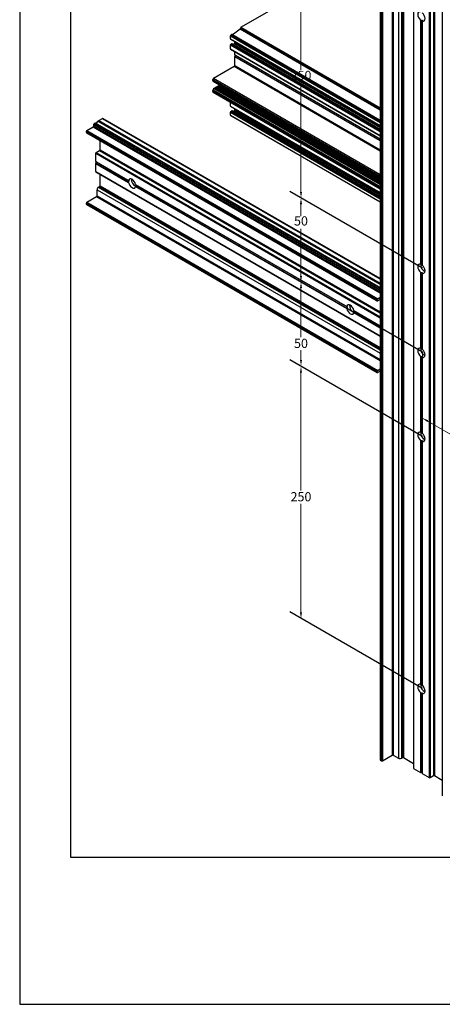
# Model space of a CAD drawing. Units: millimetres. Extents: x 1349 to 3637, y 3807 to 4104.
# Drawn here: x 2960 to 3042, y 3807 to 3999 of the extents above; entities that cross this region are included whole.
import ezdxf

# ---------------------------------------------------------------- set-up
doc = ezdxf.new("R2010")
doc.units = ezdxf.units.MM
doc.layers.add('Layout', color=9, linetype='Continuous')
doc.layers.add('Layout 2 - Gride', color=253, linetype='Continuous')
doc.styles.add('Perfil-01', font='txt', dxfattribs={"height": 1.8})

msp = doc.modelspace()

# ---------------------------------------------------------------- linework, layer by layer
at = {"color": 251, "linetype": 'Continuous', "lineweight": 25, "true_color": 0x58595a}
for p, q in [((3030.2737, 4019.0955), (3030.2737, 3854.5618)), ((3030.3091, 4019.0462), (3030.3091, 3854.5124)), ((3030.5086, 4018.931), (3030.5086, 3854.3973)), ((3030.6796, 4018.931), (3030.6796, 3854.3973)), ((3032.6014, 4020.0404), (3032.6014, 3855.5067)), ((3032.7724, 4020.0404), (3032.7724, 3855.5067)), ((3033.8258, 4019.4323), (3033.8258, 3854.8986)), ((3034.3957, 4019.4323), (3034.3957, 3854.8986)), ((3034.6402, 4019.5734), (3034.6402, 3855.0397)), ((3034.7931, 4019.5648), (3034.7931, 3855.0311)), ((3036.7444, 4017.4802), (3036.7444, 3852.9465)), ((3036.7798, 4017.4309), (3036.7798, 3852.8972)), ((3039.8575, 4015.6542), (3039.8575, 3851.1205)), ((3040.0284, 4015.6542), (3040.0284, 3851.1205)), ((3040.7123, 4016.049), (3040.7123, 3851.5153)), ((3040.8833, 4016.049), (3040.8833, 3851.5153)), ((3002.9861, 3997.9797), (3025.8307, 4011.1676)), ((3042.4206, 4012.0833), (3042.4206, 3847.5495)), ((3038.1407, 3999.3952), (3038.1407, 3951.6285)), ((3038.2261, 3999.36), (3038.2261, 3951.6228)), ((3038.4611, 3999.3488), (3038.4611, 3951.634)), ((3038.4612, 3999.2244), (3038.4612, 3951.487)), ((3038.4966, 3999.19), (3038.4966, 3951.4228)), ((3001.2854, 3996.5047), (3002.8251, 3997.6589)), ((3002.8251, 3997.6589), (3030.2737, 3981.8131)), ((3002.898, 3997.7986), (3002.898, 3997.8301)), ((3002.898, 3997.8301), (3030.2737, 3982.0265)), ((3002.898, 3997.7986), (3030.2737, 3981.9949)), ((3002.9861, 3997.9797), (3030.2737, 3982.2269)), ((3000.9023, 3995.7298), (3000.9023, 3996.3161)), ((3000.9023, 3996.3161), (3030.2737, 3979.3603)), ((3000.9023, 3995.7298), (3030.2737, 3978.774)), ((3000.9273, 3995.6744), (3030.2737, 3978.7331)), ((3000.9878, 3996.4641), (3001.1113, 3996.5355)), ((3000.9878, 3996.4641), (3030.2737, 3979.5577)), ((3001.1113, 3996.5355), (3030.2737, 3979.7004)), ((3030.2737, 3979.7413), (3001.1718, 3996.5415)), ((3001.2854, 3996.5047), (3030.2737, 3979.7701)), ((3001.7857, 3994.9833), (3001.7857, 3995.1789)), ((3000.9023, 3993.7493), (3000.9023, 3994.5331)), ((3000.9023, 3994.5331), (3030.2737, 3977.5773)), ((3000.9023, 3993.7493), (3030.2737, 3976.7936)), ((3000.9273, 3993.694), (3030.2737, 3976.7527)), ((3000.9878, 3994.6811), (3001.1018, 3994.7469)), ((3000.9878, 3994.6811), (3030.2737, 3977.7747)), ((3001.1018, 3994.7469), (3030.2737, 3977.9063)), ((3030.2737, 3977.9472), (3001.1622, 3994.7529)), ((3001.36, 3994.6388), (3001.7002, 3994.8352)), ((3001.7002, 3994.8352), (3030.2737, 3978.34)), ((3001.7511, 3992.594), (3001.7511, 3993.2184)), ((3001.7857, 3994.9833), (3030.2737, 3978.5375)), ((3001.7511, 3992.594), (3030.2737, 3976.1283)), ((3001.8936, 3992.5117), (3001.7511, 3992.594)), ((3001.7511, 3992.2649), (3001.8936, 3992.5117)), ((3001.7511, 3990.4879), (3001.7511, 3992.2649)), ((3001.7511, 3992.2649), (3030.2737, 3975.7992)), ((3001.8936, 3992.5117), (3030.2737, 3976.1282)), ((2997.6191, 3988.0039), (3001.6656, 3990.3399)), ((3001.6656, 3990.3399), (3030.2737, 3973.8248)), ((3001.7511, 3990.4879), (3030.2737, 3974.0222)), ((2997.4766, 3987.5376), (2997.4766, 3987.7571)), ((2997.4766, 3987.7571), (3030.2737, 3968.8237)), ((2997.4766, 3987.5376), (3030.2737, 3968.6042)), ((2997.6643, 3987.3611), (2997.5184, 3987.4453)), ((2997.5184, 3987.4453), (3030.2737, 3968.5361)), ((2997.6191, 3988.0039), (3030.2737, 3969.1528)), ((2997.6643, 3987.3611), (3030.2737, 3968.5361)), ((2997.4766, 3985.3878), (2997.4766, 3985.6073)), ((2997.4766, 3985.6073), (3030.2737, 3966.674)), ((2997.5184, 3985.7477), (2997.6643, 3986.0005)), ((2997.5184, 3985.7477), (3030.2737, 3966.8385)), ((2997.6643, 3986.0005), (3030.2737, 3967.1755)), ((2997.757, 3986.054), (3030.2737, 3967.2825)), ((2997.8233, 3986.0157), (2997.8896, 3986.1305)), ((2997.8896, 3986.1305), (3030.2737, 3967.4355)), ((2997.9823, 3986.184), (3030.2737, 3967.5426)), ((2998.0485, 3986.1458), (2998.1148, 3986.2606)), ((2998.1148, 3986.2606), (3030.2737, 3967.6956)), ((2998.2075, 3986.3141), (3030.2737, 3967.8027)), ((2998.2738, 3986.2758), (2998.3401, 3986.3906)), ((2998.3401, 3986.3906), (3030.2737, 3967.9557)), ((2998.4328, 3986.4441), (3030.2737, 3968.0628)), ((2998.4991, 3986.4059), (2998.5654, 3986.5207)), ((2998.5654, 3986.5207), (3030.2737, 3968.2158)), ((2998.6581, 3986.5742), (3030.2737, 3968.3229)), ((2998.7244, 3986.5359), (2998.7907, 3986.6507)), ((2998.7907, 3986.6507), (3030.2737, 3968.4759)), ((2997.4766, 3985.3878), (3030.2737, 3966.4545)), ((2997.5184, 3985.2956), (3030.2737, 3966.3863)), ((3000.9023, 3982.567), (3000.9023, 3983.3421)), ((3000.9023, 3982.567), (3030.2737, 3965.6112)), ((3000.9273, 3982.5116), (3030.2737, 3965.5703)), ((3000.9878, 3981.5184), (3001.1018, 3981.5842)), ((3001.1018, 3981.5842), (3030.2737, 3964.7436)), ((3030.2737, 3964.7943), (3001.1704, 3981.5953)), ((3001.3685, 3981.4809), (3001.7002, 3981.6724)), ((3001.7002, 3981.6724), (3030.2737, 3965.1773)), ((3001.7857, 3981.8205), (3001.7857, 3982.0161)), ((3001.7857, 3981.8205), (3030.2737, 3965.3747)), ((2975.1428, 3979.7315), (2975.8698, 3980.1512)), ((2975.1428, 3979.7315), (3030.2737, 3947.9051)), ((2975.8698, 3980.1512), (3030.2737, 3948.7445)), ((3030.2737, 3948.7854), (2975.9303, 3980.1572)), ((3000.9023, 3980.784), (3000.9023, 3981.3703)), ((3000.9023, 3981.3703), (3030.2737, 3964.4145)), ((3000.9023, 3980.784), (3030.2737, 3963.8282)), ((3000.9273, 3980.7286), (3030.2737, 3963.7873)), ((3000.9878, 3981.5184), (3030.2737, 3964.6119)), ((2972.7796, 3977.7478), (2974.0533, 3978.4831)), ((2972.7796, 3977.7478), (3029.7727, 3944.8464)), ((2974.0533, 3978.4831), (3030.2737, 3946.0277)), ((2974.1388, 3978.6311), (2974.1388, 3978.9211)), ((2974.1388, 3978.9211), (3030.2737, 3946.5151)), ((2974.1388, 3978.6311), (3030.2737, 3946.2252)), ((2974.1442, 3978.9586), (3030.2737, 3946.5557)), ((2974.1815, 3978.9932), (2974.3463, 3979.1982)), ((2974.1815, 3978.9932), (3030.2737, 3946.6119)), ((2974.3463, 3979.1982), (3030.2737, 3946.9121)), ((2974.3839, 3979.233), (3030.2737, 3946.9685)), ((3030.2737, 3946.9762), (2974.4071, 3979.2273)), ((2974.6037, 3979.1139), (2974.6187, 3979.1304)), ((2974.6187, 3979.1304), (2975.0003, 3979.6051)), ((2974.6187, 3979.1304), (3030.2737, 3947.0015)), ((2975.0003, 3979.6051), (3030.2737, 3947.6965)), ((2972.6941, 3977.5997), (3029.6872, 3944.6983)), ((2972.6941, 3977.3694), (2972.6941, 3977.5997)), ((2972.6941, 3977.3694), (3029.6872, 3944.468)), ((2972.7192, 3977.314), (3029.7122, 3944.4126)), ((2975.3854, 3973.9992), (2975.3854, 3975.7749)), ((2974.616, 3973.4563), (2975.2999, 3973.8511)), ((2975.2999, 3973.8511), (3030.2737, 3942.1154)), ((2975.3854, 3973.9992), (3030.2737, 3942.3128)), ((2974.5305, 3971.7368), (2974.5305, 3973.3082)), ((2974.5305, 3973.3082), (3030.2737, 3941.1283)), ((2974.616, 3973.4563), (3030.2737, 3941.3258)), ((2974.5305, 3971.7368), (2980.9649, 3968.0223)), ((2974.5305, 3969.7543), (2974.5305, 3971.3257)), ((2974.5305, 3971.3257), (2980.9647, 3967.6113)), ((2974.5555, 3971.6814), (2980.977, 3967.9744)), ((2974.673, 3971.6135), (2974.5555, 3971.6814)), ((2974.5555, 3971.4099), (2974.673, 3971.6135)), ((2974.5555, 3971.4099), (2980.9769, 3967.7029)), ((2974.673, 3971.6135), (2981.0847, 3967.9121)), ((2974.5305, 3969.7543), (3030.2737, 3937.5744)), ((2974.5555, 3969.6989), (3030.2737, 3937.5335)), ((2975.3854, 3966.9664), (2975.3854, 3969.2199)), ((2974.7869, 3964.9785), (2974.7869, 3966.195)), ((2974.7869, 3966.195), (3030.2737, 3934.1632)), ((2975.0719, 3966.6886), (2975.3163, 3966.8297)), ((2975.0719, 3966.6886), (3030.2737, 3934.8213)), ((2975.3163, 3966.8297), (3030.2737, 3935.1034)), ((2975.3854, 3966.9664), (3030.2737, 3935.28)), ((2982.3443, 3967.2259), (3023.7097, 3943.3462)), ((2982.3445, 3966.8148), (3023.7095, 3942.9353)), ((2982.3822, 3967.1632), (3023.7218, 3943.2983)), ((2982.3823, 3966.8916), (3023.7217, 3943.0269)), ((2982.5095, 3967.0896), (3023.8295, 3943.2361)), ((2972.7796, 3963.721), (2974.7015, 3964.8305)), ((2974.7015, 3964.8305), (3030.2737, 3932.7493)), ((2974.7869, 3964.9785), (3030.2737, 3932.9467)), ((2972.6941, 3963.5729), (3029.6872, 3930.6715)), ((2972.6941, 3963.3426), (2972.6941, 3963.5729)), ((2972.6941, 3963.3426), (3029.6872, 3930.4412)), ((2972.7192, 3963.2872), (3029.7122, 3930.3858)), ((2972.7796, 3963.721), (3029.7727, 3930.8196)), ((3038.1407, 3950.0351), (3038.1407, 3935.1751)), ((3038.2261, 3949.9999), (3038.2261, 3935.1695)), ((3038.4611, 3949.9886), (3038.4611, 3935.1806)), ((3038.4612, 3949.8643), (3038.4612, 3935.0336)), ((3038.4966, 3949.8299), (3038.4966, 3934.9694)), ((3029.7727, 3944.8464), (3030.2737, 3945.1356)), ((3029.6872, 3944.468), (3029.6872, 3944.6983)), ((3030.2737, 3944.7078), (3029.7727, 3944.4186)), ((3025.0891, 3942.5499), (3030.2737, 3939.5569)), ((3025.0893, 3942.1387), (3030.2737, 3939.1458)), ((3025.127, 3942.4871), (3030.2737, 3939.516)), ((3025.1271, 3942.2156), (3030.2737, 3939.2445)), ((3025.2543, 3942.4135), (3030.2737, 3939.5159)), ((3038.1407, 3933.5817), (3038.1407, 3918.7218)), ((3038.2261, 3933.5465), (3038.2261, 3918.7161)), ((3038.4611, 3933.5353), (3038.4611, 3918.7272)), ((3038.4612, 3933.411), (3038.4612, 3918.5802)), ((3038.4966, 3933.3765), (3038.4966, 3918.516)), ((3029.6872, 3930.4412), (3029.6872, 3930.6715)), ((3029.7727, 3930.8196), (3030.2737, 3931.1088)), ((3030.2737, 3930.6811), (3029.7727, 3930.3918)), ((3038.1407, 3917.1284), (3038.1407, 3869.3617)), ((3038.2261, 3917.0932), (3038.2261, 3869.356)), ((3038.4611, 3917.0819), (3038.4611, 3869.3671)), ((3038.4612, 3916.9576), (3038.4612, 3869.2201)), ((3038.4966, 3916.9231), (3038.4966, 3869.1559)), ((3038.1407, 3867.7683), (3038.1407, 3852.1116)), ((3038.2261, 3867.7331), (3038.2261, 3852.0911)), ((3038.4611, 3867.7218), (3038.4611, 3852.0911)), ((3038.4612, 3867.5975), (3038.4612, 3851.9554)), ((3038.4966, 3867.563), (3038.4966, 3851.9061)), ((3030.3091, 3854.5124), (3030.5086, 3854.3973)), ((3030.6796, 3854.3973), (3032.6014, 3855.5067)), ((3032.7724, 3855.5067), (3033.8258, 3854.8986)), ((3034.3957, 3854.8986), (3034.6402, 3855.0397)), ((3034.7931, 3855.0311), (3036.7444, 3853.9047)), ((3036.7798, 3852.8972), (3038.1407, 3852.1116)), ((3038.2261, 3852.0911), (3038.4611, 3852.0911)), ((3038.4611, 3852.0911), (3038.4612, 3851.9554)), ((3038.4966, 3851.9061), (3039.8575, 3851.1205)), ((3040.0284, 3851.1205), (3040.7123, 3851.5153)), ((3040.8833, 3851.5153), (3042.4206, 3850.6279))]:
    msp.add_line(p, q, dxfattribs=at)
at = {"color": 0, "lineweight": 0}
for p, q in [((3014.7355, 4012.711), (3014.7355, 3989.6154)), ((3014.7361, 3965.7534), (3014.7361, 3987.1177)), ((3014.7361, 3963.3534), (3014.7361, 3961.0359)), ((3014.7369, 3949.3189), (3014.7369, 3958.5479)), ((3014.7369, 3946.9189), (3014.7369, 3937.3013)), ((3014.7377, 3932.8845), (3014.7377, 3934.8048)), ((3038.5259, 3934.3859), (3038.5259, 3919.9154)), ((3014.7355, 3930.4006), (3014.7355, 3907.3051)), ((3038.5259, 3921.4861), (3046.7159, 3916.7581)), ((3014.7361, 3883.4707), (3014.7361, 3904.6922))]:
    msp.add_line(p, q, dxfattribs=at)
at = {"color": 0}
for p, q in [((3038.5259, 3950.8198), (3012.5369, 3965.8229)), ((3038.5259, 3934.3859), (3012.5369, 3949.389)), ((3038.5259, 3917.8667), (3012.5369, 3932.8698)), ((3038.5259, 3868.5391), (3012.5369, 3883.5422))]:
    msp.add_line(p, q, dxfattribs=at)
at = {"color": 251, "linetype": 'Continuous', "lineweight": 25, "true_color": 0x58595a, "flags": 128}
for points in [[(3038.1407, 4000.9886), (3037.9268, 4001.0028), (3037.7552, 4000.9185), (3037.6442, 4000.7449), (3037.6058, 4000.5007), (3037.6442, 4000.2122), (3037.7552, 3999.9104), (3037.9268, 3999.628), (3038.1407, 3999.3952)], [(3038.4612, 3999.2244), (3038.4612, 3999.2631), (3038.4612, 3999.3046), (3038.4611, 3999.3488)], [(3038.4966, 3999.19), (3038.7102, 3999.1762), (3038.8815, 3999.2606), (3038.9923, 3999.4341), (3039.0306, 3999.6781), (3038.9923, 3999.9664), (3038.8815, 4000.2679), (3038.7102, 4000.5501), (3038.4966, 4000.7829)], [(3001.2605, 3996.4903), (3001.2706, 3996.4951), (3001.2854, 3996.5047)], [(2997.6643, 3986.0005), (2997.6742, 3986.0156), (2997.6855, 3986.0292), (2997.6978, 3986.0406), (2997.7106, 3986.0494), (2997.7234, 3986.0553), (2997.7357, 3986.0581), (2997.747, 3986.0577), (2997.757, 3986.054)], [(2997.8896, 3986.1305), (2997.8995, 3986.1457), (2997.9108, 3986.1592), (2997.9231, 3986.1706), (2997.9359, 3986.1794), (2997.9487, 3986.1854), (2997.961, 3986.1882), (2997.9723, 3986.1877), (2997.9823, 3986.184)], [(2998.1148, 3986.2606), (2998.1248, 3986.2757), (2998.1361, 3986.2892), (2998.1484, 3986.3007), (2998.1612, 3986.3095), (2998.174, 3986.3154), (2998.1863, 3986.3182), (2998.1976, 3986.3178), (2998.2075, 3986.3141)], [(2998.3401, 3986.3906), (2998.35, 3986.4058), (2998.3614, 3986.4193), (2998.3737, 3986.4307), (2998.3865, 3986.4395), (2998.3992, 3986.4455), (2998.4115, 3986.4483), (2998.4229, 3986.4478), (2998.4328, 3986.4441)], [(2998.5654, 3986.5207), (2998.5753, 3986.5358), (2998.5867, 3986.5493), (2998.5989, 3986.5608), (2998.6117, 3986.5696), (2998.6245, 3986.5755), (2998.6368, 3986.5783), (2998.6481, 3986.5779), (2998.6581, 3986.5742)], [(2982.3443, 3967.2259), (2982.2495, 3967.5272), (2982.0908, 3967.8168), (2981.8851, 3968.0635), (2981.6546, 3968.2408), (2981.4241, 3968.3296), (2981.2185, 3968.3204), (2981.0597, 3968.2141), (2980.9649, 3968.0223)], [(2980.9647, 3967.6113), (2981.0593, 3967.3098), (2981.2181, 3967.0199), (2981.4239, 3966.7729), (2981.6546, 3966.5954), (2981.8853, 3966.5066), (2982.0911, 3966.5159), (2982.2499, 3966.6225), (2982.3445, 3966.8148)], [(2981.0847, 3967.9121), (2981.0465, 3967.9342), (2981.0106, 3967.955), (2980.977, 3967.9744)], [(2982.3822, 3967.1632), (2982.4266, 3967.1375), (2982.4691, 3967.1129), (2982.5095, 3967.0896)], [(3038.1407, 3951.6285), (3037.9268, 3951.6426), (3037.7552, 3951.5584), (3037.6442, 3951.3848), (3037.6058, 3951.1406), (3037.6442, 3950.8521), (3037.7552, 3950.5503), (3037.9268, 3950.2679), (3038.1407, 3950.0351)], [(3038.4611, 3951.634), (3038.4612, 3951.5873), (3038.4612, 3951.5382), (3038.4612, 3951.487)], [(3038.4966, 3949.8299), (3038.7102, 3949.8161), (3038.8815, 3949.9005), (3038.9923, 3950.074), (3039.0306, 3950.318), (3038.9923, 3950.6063), (3038.8815, 3950.9078), (3038.7102, 3951.19), (3038.4966, 3951.4228)], [(3038.4612, 3949.8643), (3038.4612, 3949.903), (3038.4612, 3949.9445), (3038.4611, 3949.9886)], [(3025.0891, 3942.5499), (3024.9943, 3942.8512), (3024.8355, 3943.1408), (3024.6299, 3943.3875), (3024.3994, 3943.5647), (3024.1689, 3943.6535), (3023.9633, 3943.6443), (3023.8045, 3943.5381), (3023.7097, 3943.3462)], [(3023.8295, 3943.2361), (3023.7913, 3943.2582), (3023.7554, 3943.2789), (3023.7218, 3943.2983)], [(3023.7095, 3942.9353), (3023.8041, 3942.6337), (3023.9629, 3942.3438), (3024.1687, 3942.0969), (3024.3994, 3941.9194), (3024.6301, 3941.8305), (3024.8359, 3941.8399), (3024.9947, 3941.9465), (3025.0893, 3942.1387)], [(3025.127, 3942.4871), (3025.1714, 3942.4615), (3025.2139, 3942.4369), (3025.2543, 3942.4135)], [(3038.1407, 3935.1751), (3037.9268, 3935.1893), (3037.7552, 3935.105), (3037.6442, 3934.9314), (3037.6058, 3934.6872), (3037.6442, 3934.3987), (3037.7552, 3934.0969), (3037.9268, 3933.8145), (3038.1407, 3933.5817)], [(3038.4611, 3935.1806), (3038.4612, 3935.1339), (3038.4612, 3935.0849), (3038.4612, 3935.0336)], [(3038.4612, 3933.411), (3038.4612, 3933.4497), (3038.4612, 3933.4911), (3038.4611, 3933.5353)], [(3038.4966, 3933.3765), (3038.7102, 3933.3627), (3038.8815, 3933.4471), (3038.9923, 3933.6206), (3039.0306, 3933.8647), (3038.9923, 3934.1529), (3038.8815, 3934.4544), (3038.7102, 3934.7367), (3038.4966, 3934.9694)], [(3038.1407, 3918.7218), (3037.9268, 3918.7359), (3037.7552, 3918.6516), (3037.6442, 3918.478), (3037.6058, 3918.2338), (3037.6442, 3917.9453), (3037.7552, 3917.6436), (3037.9268, 3917.3611), (3038.1407, 3917.1284)], [(3038.4611, 3918.7272), (3038.4612, 3918.6806), (3038.4612, 3918.6315), (3038.4612, 3918.5802)], [(3038.4966, 3916.9231), (3038.7102, 3916.9093), (3038.8815, 3916.9937), (3038.9923, 3917.1673), (3039.0306, 3917.4113), (3038.9923, 3917.6995), (3038.8815, 3918.001), (3038.7102, 3918.2833), (3038.4966, 3918.516)], [(3038.4612, 3916.9576), (3038.4612, 3916.9963), (3038.4612, 3917.0378), (3038.4611, 3917.0819)], [(3038.1407, 3869.3617), (3037.9268, 3869.3758), (3037.7552, 3869.2915), (3037.6442, 3869.1179), (3037.6058, 3868.8737), (3037.6442, 3868.5852), (3037.7552, 3868.2835), (3037.9268, 3868.001), (3038.1407, 3867.7683)], [(3038.4611, 3869.3671), (3038.4612, 3869.3204), (3038.4612, 3869.2714), (3038.4612, 3869.2201)], [(3038.4966, 3867.563), (3038.7102, 3867.5492), (3038.8815, 3867.6336), (3038.9923, 3867.8072), (3039.0306, 3868.0512), (3038.9923, 3868.3394), (3038.8815, 3868.6409), (3038.7102, 3868.9232), (3038.4966, 3869.1559)], [(3038.4612, 3867.5975), (3038.4612, 3867.6362), (3038.4612, 3867.6777), (3038.4611, 3867.7218)]]:
    msp.add_lwpolyline(points, dxfattribs=at)
at = {"color": 251, "linetype": 'Continuous', "lineweight": 25, "true_color": 0x58595a}
for centre, radius, start, end in [((3038.4605, 4001.7949), 2.4461, 264.502021, 270.015573), ((3002.7094, 3997.8081), 0.1888, 307.789759, 357.116078), ((3003.0827, 3997.822), 0.1849, 121.498344, 177.486711), ((3000.9615, 3995.7232), 0.0596, 173.701149, 234.986663), ((3001.0879, 3996.3076), 0.1858, 122.60547, 177.394518), ((3001.1466, 3996.4875), 0.0595, 64.961619, 126.348822), ((3000.9615, 3993.7428), 0.0596, 173.701149, 234.986663), ((3001.0879, 3994.5246), 0.1858, 122.60547, 177.394518), ((3001.137, 3994.6997), 0.0589, 64.638731, 126.671709), ((3001.6001, 3994.9917), 0.1858, 302.605266, 357.394534), ((3001.5655, 3990.4964), 0.1858, 302.605473, 357.394517), ((2997.5775, 3987.5277), 0.1014, 174.379692, 234.301973), ((2997.786, 3987.743), 0.3097, 122.60547, 177.394561), ((2997.7672, 3985.5974), 0.2907, 148.856272, 178.043447), ((2998.9139, 3986.5816), 0.1413, 129.153736, 150.718117), ((2997.5754, 3985.3769), 0.0993, 173.701077, 234.986641), ((3000.9615, 3982.5605), 0.0596, 173.701148, 234.986663), ((3001.1447, 3981.5366), 0.0641, 66.372645, 132.095865), ((3001.6001, 3981.8289), 0.1858, 302.605674, 357.394502), ((2975.4138, 3979.2823), 0.5246, 121.105899, 142.021265), ((2975.9052, 3980.1017), 0.0608, 65.692881, 125.617577), ((3000.9615, 3980.7775), 0.0596, 173.701149, 234.986663), ((3001.0879, 3981.3618), 0.1858, 122.60547, 177.394518), ((2972.8797, 3977.5913), 0.1858, 122.605478, 177.394522), ((2973.9532, 3978.6396), 0.1858, 302.605478, 357.394522), ((2974.2831, 3978.9196), 0.1443, 164.297073, 179.406429), ((2974.0536, 3979.094), 0.1629, 303.805686, 321.794746), ((2974.4742, 3979.0977), 0.1626, 123.69127, 141.803525), ((2974.3855, 3979.1891), 0.0439, 60.54043, 92.014807), ((2972.7534, 3977.3628), 0.0596, 173.701153, 234.986667), ((2975.1998, 3974.0076), 0.1858, 302.605478, 357.394522), ((2974.7161, 3973.2998), 0.1858, 122.605478, 177.394522), ((2974.591, 3971.7308), 0.0608, 174.385324, 234.26577), ((2974.7048, 3971.3198), 0.1744, 148.869618, 178.044721), ((2974.5897, 3969.7478), 0.0596, 173.701153, 234.986667), ((2982.9084, 3968.1432), 1.3933, 173.450056, 247.459536), ((2975.4056, 3966.1668), 0.6193, 122.605478, 177.394522), ((2975.1964, 3966.976), 0.1893, 309.334586, 357.080434), ((2983.2029, 3966.6884), 2.4463, 149.984424, 155.497555), ((2980.3902, 3968.3111), 2.4462, 324.528588, 330.04191), ((2974.6013, 3964.987), 0.1858, 302.605478, 357.394522), ((2972.7534, 3963.336), 0.0596, 173.701153, 234.986667), ((2972.8797, 3963.5645), 0.1858, 122.605478, 177.394522), ((3039.5738, 3951.453), 1.394, 172.663522, 246.529069), ((3038.4593, 3949.188), 2.4459, 89.958084, 95.471877), ((3038.4605, 3952.4348), 2.4461, 264.502021, 270.015573), ((3025.9477, 3942.0123), 2.4463, 149.984424, 155.497555), ((3025.6532, 3943.4672), 1.3933, 173.450039, 247.459538), ((3029.7393, 3944.4595), 0.0528, 170.785963, 309.203285), ((3029.8728, 3944.6899), 0.1858, 122.605478, 177.394522), ((3023.135, 3943.6351), 2.4462, 324.528588, 330.04191), ((3039.5738, 3934.9996), 1.394, 172.663542, 246.528904), ((3038.4593, 3932.7347), 2.4459, 89.958084, 95.471877), ((3038.4605, 3935.9814), 2.4461, 264.502021, 270.015573), ((3029.7393, 3930.4327), 0.0528, 170.785963, 309.203285), ((3029.8728, 3930.6631), 0.1858, 122.605478, 177.394522), ((3039.5738, 3918.5462), 1.394, 172.663499, 246.529266), ((3038.4593, 3916.2813), 2.4459, 89.958084, 95.471877), ((3038.4605, 3919.528), 2.4461, 264.502021, 270.015573), ((3039.5738, 3869.1861), 1.394, 172.66355, 246.528843), ((3038.4593, 3866.9212), 2.4459, 89.958084, 95.471877), ((3038.4605, 3870.1679), 2.4461, 264.502021, 270.015573), ((3030.3342, 3854.5678), 0.0608, 185.694799, 245.625342), ((3030.5941, 3854.5623), 0.1858, 242.609672, 297.390328), ((3032.6869, 3855.3417), 0.1858, 62.609672, 117.390328), ((3034.1108, 3855.4486), 0.6194, 242.609672, 297.390328), ((3034.7069, 3854.8626), 0.1893, 62.923496, 110.66249), ((3036.8049, 3852.9526), 0.0608, 185.694799, 245.625342), ((3038.2227, 3852.2655), 0.1744, 241.958541, 271.130753), ((3038.5217, 3851.9615), 0.0608, 185.730997, 245.619637), ((3039.9429, 3851.2855), 0.1858, 242.609672, 297.390328), ((3040.7978, 3851.3503), 0.1858, 62.609672, 117.390328)]:
    msp.add_arc(centre, radius, start, end, dxfattribs=at)
for points, knots in [([(3038.2261, 3999.36), (3038.2259, 3999.36), (3038.2124, 3999.3614), (3038.1853, 3999.3674), (3038.1572, 3999.3816), (3038.1441, 3999.3924), (3038.1407, 3999.3952)], [0, 0, 0, 0, 0.00543213, 0.42462518, 0.84818209, 1, 1, 1, 1]), ([(3038.4966, 3999.19), (3038.4904, 3999.1922), (3038.475, 3999.1977), (3038.4631, 3999.2103), (3038.4617, 3999.2207), (3038.4612, 3999.2244)], [0, 0, 0, 0, 0.306277422, 0.749702855, 1, 1, 1, 1]), ([(2980.977, 3967.9744), (2980.9722, 3967.9787), (2980.9626, 3967.9874), (2980.9614, 3968.0066), (2980.9642, 3968.0191), (2980.9649, 3968.0223)], [0, 0, 0, 0, 0.42633241, 0.85238686, 1, 1, 1, 1]), ([(2980.9647, 3967.6113), (2980.9633, 3967.6244), (2980.9605, 3967.6504), (2980.9682, 3967.6825), (2980.9753, 3967.6991), (2980.9769, 3967.7029)], [0, 0, 0, 0, 0.43543228, 0.87125573, 1, 1, 1, 1]), ([(2982.3443, 3967.2259), (2982.3476, 3967.214), (2982.3543, 3967.1901), (2982.3696, 3967.1713), (2982.3799, 3967.1647), (2982.3822, 3967.1632)], [0, 0, 0, 0, 0.435533567, 0.871461783, 1, 1, 1, 1]), ([(2982.3823, 3966.8916), (2982.3749, 3966.8802), (2982.3601, 3966.8574), (2982.3491, 3966.8311), (2982.3455, 3966.8181), (2982.3445, 3966.8148)], [0, 0, 0, 0, 0.426325596, 0.852376434, 1, 1, 1, 1]), ([(3038.1407, 3951.6285), (3038.1479, 3951.6268), (3038.1656, 3951.6227), (3038.196, 3951.6207), (3038.2181, 3951.6223), (3038.2261, 3951.6228)], [0, 0, 0, 0, 0.30610585, 0.74937211, 1, 1, 1, 1]), ([(3038.4612, 3951.487), (3038.4612, 3951.4868), (3038.4612, 3951.4777), (3038.466, 3951.4587), (3038.4812, 3951.437), (3038.4934, 3951.4258), (3038.4966, 3951.4228)], [0, 0, 0, 0, 0.00549341, 0.42458406, 0.848118, 1, 1, 1, 1]), ([(3038.2261, 3949.9999), (3038.2259, 3949.9999), (3038.2124, 3950.0012), (3038.1853, 3950.0073), (3038.1572, 3950.0215), (3038.1441, 3950.0323), (3038.1407, 3950.0351)], [0, 0, 0, 0, 0.00543213, 0.42462518, 0.84818209, 1, 1, 1, 1]), ([(3038.4966, 3949.8299), (3038.4904, 3949.8321), (3038.475, 3949.8376), (3038.4631, 3949.8502), (3038.4617, 3949.8606), (3038.4612, 3949.8643)], [0, 0, 0, 0, 0.306277422, 0.749702855, 1, 1, 1, 1]), ([(3023.7218, 3943.2983), (3023.717, 3943.3027), (3023.7074, 3943.3114), (3023.7062, 3943.3306), (3023.709, 3943.343), (3023.7097, 3943.3462)], [0, 0, 0, 0, 0.42633241, 0.85238686, 1, 1, 1, 1]), ([(3023.7095, 3942.9353), (3023.7081, 3942.9483), (3023.7053, 3942.9744), (3023.713, 3943.0065), (3023.7201, 3943.0231), (3023.7217, 3943.0269)], [0, 0, 0, 0, 0.43543228, 0.87125573, 1, 1, 1, 1]), ([(3025.0891, 3942.5499), (3025.0924, 3942.538), (3025.0991, 3942.5141), (3025.1144, 3942.4953), (3025.1247, 3942.4886), (3025.127, 3942.4871)], [0, 0, 0, 0, 0.435533567, 0.871461783, 1, 1, 1, 1]), ([(3025.1271, 3942.2156), (3025.1197, 3942.2041), (3025.1049, 3942.1813), (3025.0939, 3942.155), (3025.0903, 3942.1421), (3025.0893, 3942.1387)], [0, 0, 0, 0, 0.4263256, 0.85237643, 1, 1, 1, 1]), ([(3038.1407, 3935.1751), (3038.1479, 3935.1735), (3038.1656, 3935.1693), (3038.196, 3935.1674), (3038.2181, 3935.1689), (3038.2261, 3935.1695)], [0, 0, 0, 0, 0.30610585, 0.74937211, 1, 1, 1, 1]), ([(3038.2261, 3933.5465), (3038.2259, 3933.5465), (3038.2124, 3933.5479), (3038.1853, 3933.5539), (3038.1572, 3933.5682), (3038.1441, 3933.5789), (3038.1407, 3933.5817)], [0, 0, 0, 0, 0.00543213, 0.42462518, 0.84818209, 1, 1, 1, 1]), ([(3038.4612, 3935.0336), (3038.4612, 3935.0335), (3038.4612, 3935.0243), (3038.466, 3935.0054), (3038.4812, 3934.9837), (3038.4934, 3934.9724), (3038.4966, 3934.9694)], [0, 0, 0, 0, 0.00549341, 0.42458406, 0.848118, 1, 1, 1, 1]), ([(3038.4966, 3933.3765), (3038.4904, 3933.3787), (3038.475, 3933.3842), (3038.4631, 3933.3968), (3038.4617, 3933.4072), (3038.4612, 3933.411)], [0, 0, 0, 0, 0.30627742, 0.74970285, 1, 1, 1, 1]), ([(3038.1407, 3918.7218), (3038.1479, 3918.7201), (3038.1656, 3918.716), (3038.196, 3918.714), (3038.2181, 3918.7155), (3038.2261, 3918.7161)], [0, 0, 0, 0, 0.30610585, 0.74937211, 1, 1, 1, 1]), ([(3038.4612, 3918.5802), (3038.4612, 3918.5801), (3038.4612, 3918.571), (3038.466, 3918.552), (3038.4812, 3918.5303), (3038.4934, 3918.519), (3038.4966, 3918.516)], [0, 0, 0, 0, 0.005493408, 0.424584055, 0.848117996, 1, 1, 1, 1]), ([(3038.2261, 3917.0932), (3038.2259, 3917.0932), (3038.2124, 3917.0945), (3038.1853, 3917.1006), (3038.1572, 3917.1148), (3038.1441, 3917.1255), (3038.1407, 3917.1284)], [0, 0, 0, 0, 0.00543213, 0.42462518, 0.84818209, 1, 1, 1, 1]), ([(3038.4966, 3916.9231), (3038.4904, 3916.9253), (3038.475, 3916.9308), (3038.4631, 3916.9434), (3038.4617, 3916.9538), (3038.4612, 3916.9576)], [0, 0, 0, 0, 0.30627742, 0.74970285, 1, 1, 1, 1]), ([(3038.1407, 3869.3617), (3038.1479, 3869.36), (3038.1656, 3869.3559), (3038.196, 3869.3539), (3038.2181, 3869.3554), (3038.2261, 3869.356)], [0, 0, 0, 0, 0.30610585, 0.74937211, 1, 1, 1, 1]), ([(3038.4612, 3869.2201), (3038.4612, 3869.22), (3038.4612, 3869.2108), (3038.466, 3869.1919), (3038.4812, 3869.1702), (3038.4934, 3869.1589), (3038.4966, 3869.1559)], [0, 0, 0, 0, 0.00549341, 0.42458406, 0.848118, 1, 1, 1, 1]), ([(3038.2261, 3867.7331), (3038.2259, 3867.7331), (3038.2124, 3867.7344), (3038.1853, 3867.7405), (3038.1572, 3867.7547), (3038.1441, 3867.7654), (3038.1407, 3867.7683)], [0, 0, 0, 0, 0.00543213, 0.42462518, 0.84818209, 1, 1, 1, 1]), ([(3038.4966, 3867.563), (3038.4904, 3867.5652), (3038.475, 3867.5707), (3038.4631, 3867.5833), (3038.4617, 3867.5937), (3038.4612, 3867.5975)], [0, 0, 0, 0, 0.30627742, 0.74970285, 1, 1, 1, 1])]:
    msp.add_open_spline(points, degree=3, knots=knots, dxfattribs=at)
at = {"color": 0}
for points in [[(3014.5361, 3965.7534), (3014.9361, 3965.7534), (3014.7361, 3964.5534)], [(3014.5361, 3963.3534), (3014.9361, 3963.3534), (3014.7361, 3964.5534)], [(3014.5369, 3949.3189), (3014.9369, 3949.3189), (3014.7369, 3948.1189)], [(3014.5369, 3946.9189), (3014.9369, 3946.9189), (3014.7369, 3948.1189)], [(3014.5355, 3930.4006), (3014.9355, 3930.4006), (3014.7355, 3931.6006)], [(3014.5377, 3932.8845), (3014.9377, 3932.8845), (3014.7377, 3931.6845)], [(3039.6651, 3921.0593), (3039.4651, 3920.7129), (3038.5259, 3921.4861)], [(3014.5361, 3883.4707), (3014.9361, 3883.4707), (3014.7361, 3882.2707)]]:
    msp.add_solid(points, dxfattribs=at)
at = {"layer": 'Layout', "flags": 128}
msp.add_lwpolyline([(2959.6358, 3806.7471), (3169.6358, 3806.7471), (3169.6358, 4103.7471), (2959.6358, 4103.7471), (2959.6358, 3806.7471)], dxfattribs=at)
at = {"layer": 'Layout 2 - Gride'}
msp.add_lwpolyline([(2969.6358, 4067.0055), (3159.6358, 4067.0055), (3159.6358, 3835.4886), (2969.6358, 3835.4886)], close=True, dxfattribs=at)

# ---------------------------------------------------------------- texts
at = {"color": 0, "lineweight": 5, "char_height": 1.8, "attachment_point": 5, "style": 'Perfil-01'}
for s, insert in [('250', (3014.7355, 3988.3217)), ('50', (3014.7355, 3959.8487)), ('50', (3014.737, 3935.8817)), ('250', (3014.7355, 3905.8603))]:
    msp.add_mtext(s, dxfattribs=dict(at, insert=insert))

doc.saveas('drawing.dxf')
